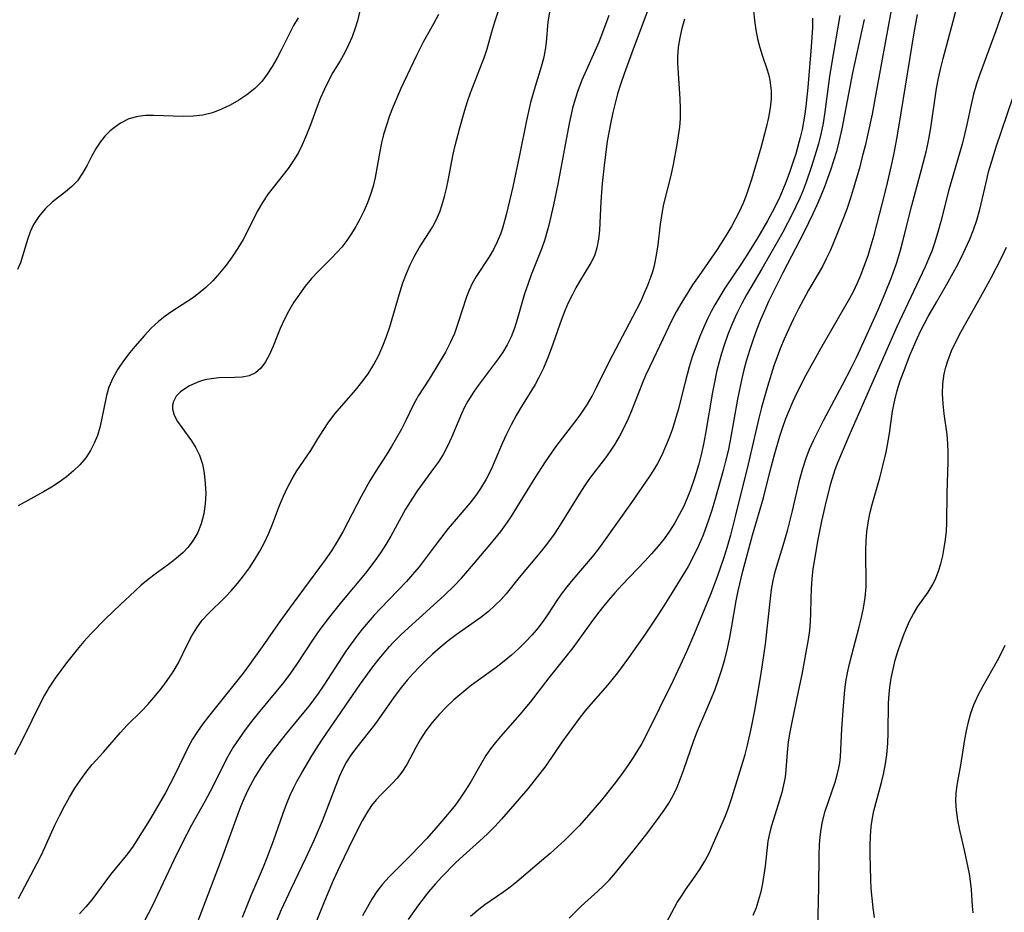
# Model space of a CAD drawing. Extents: x 1958392 to 1961694, y 3248523 to 3256708.
# Drawn here: x 1958477 to 1958646, y 3251804 to 3251957 of the extents above; entities that cross this region are included whole.
import ezdxf

# ---------------------------------------------------------------- set-up
doc = ezdxf.new("R2010")
doc.units = 0

msp = doc.modelspace()

# ---------------------------------------------------------------- linework, layer by layer
at = {"layer": 'Unknown_Line_Type', "color": 0}
for points in [[(1958587.89, 3251801.69, 2512), (1958590.21, 3251805.97, 2512), (1958590.91, 3251807.08, 2512), (1958591.65, 3251808.18, 2512), (1958593.3, 3251810.51, 2512), (1958594.15, 3251811.77, 2512), (1958594.94, 3251813.07, 2512), (1958595.72, 3251814.58, 2512), (1958596.43, 3251816.14, 2512), (1958598.49, 3251820.86, 2512), (1958599.06, 3251822.39, 2512), (1958599.58, 3251823.95, 2512), (1958601.47, 3251830.04, 2512), (1958601.87, 3251831.38, 2512), (1958602.28, 3251832.96, 2512), (1958602.91, 3251835.78, 2512), (1958603.48, 3251838.64, 2512), (1958604.06, 3251841.92, 2512), (1958604.61, 3251845.28, 2512), (1958605.34, 3251850.33, 2512), (1958606.19, 3251858.13, 2512), (1958606.41, 3251859.7, 2512), (1958606.68, 3251861.24, 2512), (1958607.02, 3251862.76, 2512), (1958607.45, 3251864.28, 2512), (1958608.4, 3251867.28, 2512), (1958609.17, 3251869.99, 2512), (1958609.96, 3251873.18, 2512), (1958611.26, 3251878.64, 2512), (1958611.75, 3251880.46, 2512), (1958612.32, 3251882.24, 2512), (1958612.92, 3251883.77, 2512), (1958613.59, 3251885.27, 2512), (1958614.42, 3251886.98, 2512), (1958615.3, 3251888.68, 2512), (1958618.59, 3251894.83, 2512), (1958620.14, 3251897.83, 2512), (1958620.96, 3251899.5, 2512), (1958622.53, 3251902.87, 2512), (1958624.68, 3251907.69, 2512), (1958625.9, 3251910.54, 2512), (1958626.97, 3251913.24, 2512), (1958627.88, 3251915.82, 2512), (1958628.52, 3251917.96, 2512), (1958628.94, 3251919.5, 2512), (1958630.47, 3251925.63, 2512), (1958632.14, 3251931.78, 2512), (1958632.96, 3251935.07, 2512), (1958633.36, 3251937.01, 2512), (1958633.71, 3251938.95, 2512), (1958634.72, 3251945.67, 2512), (1958635.06, 3251947.47, 2512), (1958635.44, 3251949.26, 2512), (1958635.83, 3251950.84, 2512), (1958637.55, 3251957.24, 2512), (1958639.65, 3251965.42, 2512)], [(1958536.29, 3251961.6, 2486), (1958535.31, 3251957.29, 2486), (1958534.95, 3251956.02, 2486), (1958534.43, 3251954.57, 2486), (1958533.81, 3251953.16, 2486), (1958533.11, 3251951.77, 2486), (1958532.35, 3251950.43, 2486), (1958531.13, 3251948.41, 2486), (1958530.37, 3251947.02, 2486), (1958529.66, 3251945.58, 2486), (1958529.01, 3251944.09, 2486), (1958528.4, 3251942.57, 2486), (1958527.26, 3251939.47, 2486), (1958526.58, 3251937.73, 2486), (1958525.84, 3251936.02, 2486), (1958525.2, 3251934.73, 2486), (1958524.49, 3251933.5, 2486), (1958523.44, 3251931.97, 2486), (1958520.03, 3251927.63, 2486), (1958519.01, 3251926.12, 2486), (1958518.14, 3251924.55, 2486), (1958516.54, 3251921.3, 2486), (1958515.7, 3251919.77, 2486), (1958514.79, 3251918.27, 2486), (1958513.81, 3251916.81, 2486), (1958512.77, 3251915.38, 2486), (1958511.66, 3251914.01, 2486), (1958510.49, 3251912.7, 2486), (1958509.28, 3251911.52, 2486), (1958508, 3251910.45, 2486), (1958507, 3251909.72, 2486), (1958503.5, 3251907.44, 2486), (1958502.31, 3251906.6, 2486), (1958501.17, 3251905.69, 2486), (1958499.95, 3251904.55, 2486), (1958498.8, 3251903.32, 2486), (1958497.1, 3251901.39, 2486), (1958496.29, 3251900.4, 2486), (1958495.19, 3251898.97, 2486), (1958494.2, 3251897.5, 2486), (1958493.34, 3251895.98, 2486), (1958492.67, 3251894.4, 2486), (1958492.27, 3251893, 2486), (1958491.43, 3251888.81, 2486), (1958491.11, 3251887.53, 2486), (1958490.69, 3251886.15, 2486), (1958490.17, 3251884.81, 2486), (1958489.52, 3251883.54, 2486), (1958488.69, 3251882.28, 2486), (1958487.71, 3251881.11, 2486), (1958486.61, 3251880.04, 2486), (1958485.41, 3251879.04, 2486), (1958484.13, 3251878.12, 2486), (1958482.81, 3251877.26, 2486), (1958481.47, 3251876.46, 2486), (1958477.11, 3251874.04, 2486)], [(1958627.2, 3251960.66, 2508), (1958625.98, 3251954.17, 2508), (1958624.31, 3251944.75, 2508), (1958623.63, 3251941.3, 2508), (1958622.91, 3251937.88, 2508), (1958622.44, 3251935.84, 2508), (1958621.96, 3251933.93, 2508), (1958621.46, 3251932.04, 2508), (1958620.41, 3251928.4, 2508), (1958619.87, 3251926.67, 2508), (1958619.29, 3251924.95, 2508), (1958618.76, 3251923.5, 2508), (1958617.62, 3251920.64, 2508), (1958616.43, 3251917.83, 2508), (1958615.79, 3251916.47, 2508), (1958615.11, 3251915.13, 2508), (1958612.76, 3251911.08, 2508), (1958611.03, 3251907.87, 2508), (1958610.16, 3251906.16, 2508), (1958609.33, 3251904.41, 2508), (1958608.54, 3251902.65, 2508), (1958607.92, 3251901.15, 2508), (1958606.8, 3251898.1, 2508), (1958605.67, 3251894.53, 2508), (1958604.67, 3251890.92, 2508), (1958604.22, 3251889.1, 2508), (1958602.37, 3251881.21, 2508), (1958600.21, 3251872.46, 2508), (1958599.33, 3251869.05, 2508), (1958598.76, 3251867.03, 2508), (1958598.2, 3251865.19, 2508), (1958597.07, 3251861.85, 2508), (1958595.93, 3251858.85, 2508), (1958593.16, 3251852.19, 2508), (1958591.78, 3251848.98, 2508), (1958590.32, 3251845.8, 2508), (1958589.48, 3251844.07, 2508), (1958584.79, 3251834.57, 2508), (1958584.11, 3251833.27, 2508), (1958583.41, 3251832.06, 2508), (1958582.66, 3251830.88, 2508), (1958581.73, 3251829.49, 2508), (1958580.76, 3251828.13, 2508), (1958579.6, 3251826.58, 2508), (1958577.19, 3251823.54, 2508), (1958574.66, 3251820.59, 2508), (1958573.36, 3251819.16, 2508), (1958572.15, 3251817.91, 2508), (1958570.92, 3251816.7, 2508), (1958569.66, 3251815.52, 2508), (1958568.38, 3251814.39, 2508), (1958566.14, 3251812.5, 2508), (1958562.69, 3251809.54, 2508), (1958561.51, 3251808.6, 2508), (1958560.45, 3251807.83, 2508), (1958557.19, 3251805.59, 2508), (1958556.14, 3251804.79, 2508), (1958554.74, 3251803.56, 2508)], [(1958477.16, 3251806.66, 2490), (1958480.37, 3251812.72, 2490), (1958481.14, 3251814.26, 2490), (1958483.42, 3251819.23, 2490), (1958484.21, 3251820.87, 2490), (1958485.05, 3251822.49, 2490), (1958485.92, 3251824.08, 2490), (1958486.85, 3251825.63, 2490), (1958487.83, 3251827.12, 2490), (1958488.89, 3251828.54, 2490), (1958489.82, 3251829.65, 2490), (1958491.74, 3251831.79, 2490), (1958494.66, 3251835.17, 2490), (1958495.8, 3251836.39, 2490), (1958498.25, 3251838.82, 2490), (1958499.34, 3251839.97, 2490), (1958500.39, 3251841.16, 2490), (1958501.56, 3251842.59, 2490), (1958502.66, 3251844.06, 2490), (1958503.68, 3251845.57, 2490), (1958504.59, 3251847.12, 2490), (1958506.16, 3251850.34, 2490), (1958506.92, 3251851.77, 2490), (1958507.75, 3251853.14, 2490), (1958508.7, 3251854.43, 2490), (1958509.63, 3251855.46, 2490), (1958512.66, 3251858.45, 2490), (1958513.66, 3251859.5, 2490), (1958514.75, 3251860.75, 2490), (1958515.8, 3251862.06, 2490), (1958516.79, 3251863.43, 2490), (1958517.73, 3251864.84, 2490), (1958518.6, 3251866.29, 2490), (1958519.39, 3251867.79, 2490), (1958520.1, 3251869.35, 2490), (1958520.74, 3251870.94, 2490), (1958521.97, 3251874.13, 2490), (1958522.61, 3251875.7, 2490), (1958523.32, 3251877.23, 2490), (1958524.1, 3251878.7, 2490), (1958524.94, 3251880.09, 2490), (1958527.33, 3251883.54, 2490), (1958528.52, 3251885.55, 2490), (1958529.42, 3251887, 2490), (1958530.43, 3251888.45, 2490), (1958531.53, 3251889.89, 2490), (1958532.65, 3251891.24, 2490), (1958534.97, 3251893.93, 2490), (1958536.1, 3251895.31, 2490), (1958537.16, 3251896.74, 2490), (1958538.15, 3251898.29, 2490), (1958539.01, 3251899.92, 2490), (1958539.71, 3251901.51, 2490), (1958540.33, 3251903.13, 2490), (1958540.87, 3251904.79, 2490), (1958542.63, 3251910.86, 2490), (1958543.12, 3251912.34, 2490), (1958543.73, 3251913.92, 2490), (1958544.4, 3251915.44, 2490), (1958545.14, 3251916.91, 2490), (1958545.94, 3251918.32, 2490), (1958548.23, 3251921.87, 2490), (1958548.86, 3251923.08, 2490), (1958549.44, 3251924.51, 2490), (1958549.87, 3251925.8, 2490), (1958550.26, 3251927.14, 2490), (1958550.61, 3251928.52, 2490), (1958550.91, 3251929.92, 2490), (1958551.74, 3251934.4, 2490), (1958552.08, 3251935.92, 2490), (1958552.89, 3251938.94, 2490), (1958553.77, 3251941.96, 2490), (1958554.23, 3251943.45, 2490), (1958554.73, 3251944.92, 2490), (1958557.11, 3251951.1, 2490), (1958557.56, 3251952.52, 2490), (1958558.39, 3251955.43, 2490), (1958558.92, 3251957.14, 2490), (1958559.49, 3251958.86, 2490)], [(1958568.29, 3251958.78, 2492), (1958568.01, 3251957.11, 2492), (1958567.73, 3251953.6, 2492), (1958567.56, 3251952.32, 2492), (1958567.26, 3251950.85, 2492), (1958566.86, 3251949.39, 2492), (1958565.81, 3251946.03, 2492), (1958565.05, 3251943.26, 2492), (1958564.36, 3251940.22, 2492), (1958563.16, 3251934.23, 2492), (1958561.98, 3251928.82, 2492), (1958560.84, 3251924.03, 2492), (1958560.22, 3251921.74, 2492), (1958559.88, 3251920.71, 2492), (1958559.32, 3251919.35, 2492), (1958558.65, 3251918.04, 2492), (1958557.91, 3251916.78, 2492), (1958555.69, 3251913.4, 2492), (1958555.03, 3251912.23, 2492), (1958554.51, 3251911.1, 2492), (1958554.06, 3251909.92, 2492), (1958552.56, 3251905.33, 2492), (1958551.96, 3251903.66, 2492), (1958551.26, 3251902.02, 2492), (1958550.43, 3251900.43, 2492), (1958547.62, 3251895.8, 2492), (1958545.82, 3251892.97, 2492), (1958545.3, 3251892.09, 2492), (1958544.81, 3251891.2, 2492), (1958543.62, 3251888.71, 2492), (1958542.86, 3251887.22, 2492), (1958542.04, 3251885.73, 2492), (1958541.16, 3251884.24, 2492), (1958540.24, 3251882.75, 2492), (1958538.38, 3251879.85, 2492), (1958537.47, 3251878.37, 2492), (1958535.98, 3251875.67, 2492), (1958533.7, 3251871.23, 2492), (1958532.8, 3251869.57, 2492), (1958531.86, 3251867.94, 2492), (1958530.86, 3251866.35, 2492), (1958529.78, 3251864.77, 2492), (1958524.28, 3251857.35, 2492), (1958522.13, 3251854.38, 2492), (1958518.98, 3251849.86, 2492), (1958516.81, 3251846.84, 2492), (1958515.69, 3251845.36, 2492), (1958509.79, 3251837.93, 2492), (1958508.82, 3251836.63, 2492), (1958507.9, 3251835.32, 2492), (1958507.04, 3251833.99, 2492), (1958506.26, 3251832.62, 2492), (1958504.01, 3251827.91, 2492), (1958503.2, 3251826.33, 2492), (1958502.36, 3251824.78, 2492), (1958499.63, 3251820.13, 2492), (1958497.71, 3251817.01, 2492), (1958496.7, 3251815.5, 2492), (1958495.63, 3251814.05, 2492), (1958492.97, 3251810.78, 2492), (1958489.72, 3251806.46, 2492), (1958488.69, 3251805.23, 2492), (1958487.61, 3251804.03, 2492)], [(1958585.06, 3251958.84, 2496), (1958582.4, 3251951.79, 2496), (1958581.09, 3251948.2, 2496), (1958580.46, 3251946.37, 2496), (1958579.98, 3251944.77, 2496), (1958579.54, 3251943.16, 2496), (1958579.15, 3251941.54, 2496), (1958578.8, 3251939.91, 2496), (1958578.2, 3251936.63, 2496), (1958577.64, 3251932.45, 2496), (1958577.31, 3251929.36, 2496), (1958577.19, 3251927.82, 2496), (1958577.09, 3251926.3, 2496), (1958576.85, 3251921.36, 2496), (1958576.69, 3251919.82, 2496), (1958576.42, 3251918.35, 2496), (1958575.98, 3251916.98, 2496), (1958575.39, 3251915.79, 2496), (1958573.43, 3251912.56, 2496), (1958572.82, 3251911.47, 2496), (1958572.15, 3251910.21, 2496), (1958571.51, 3251908.9, 2496), (1958570.93, 3251907.55, 2496), (1958570.36, 3251906.05, 2496), (1958568.57, 3251901, 2496), (1958567.94, 3251899.32, 2496), (1958567.25, 3251897.68, 2496), (1958566.47, 3251896.08, 2496), (1958565.82, 3251894.91, 2496), (1958563.47, 3251891.1, 2496), (1958562.57, 3251889.55, 2496), (1958561.7, 3251887.98, 2496), (1958560.9, 3251886.38, 2496), (1958560.22, 3251884.86, 2496), (1958558.93, 3251881.8, 2496), (1958558.25, 3251880.3, 2496), (1958557.4, 3251878.64, 2496), (1958556.45, 3251877.04, 2496), (1958555.74, 3251876.01, 2496), (1958554.59, 3251874.52, 2496), (1958550.92, 3251870.17, 2496), (1958549.02, 3251867.73, 2496), (1958545.89, 3251863.59, 2496), (1958544.8, 3251862.26, 2496), (1958543.73, 3251861.07, 2496), (1958539.26, 3251856.46, 2496), (1958538.19, 3251855.29, 2496), (1958537.14, 3251854.09, 2496), (1958536.12, 3251852.87, 2496), (1958535.14, 3251851.61, 2496), (1958534.23, 3251850.37, 2496), (1958533.35, 3251849.11, 2496), (1958529.55, 3251843.27, 2496), (1958528.56, 3251841.83, 2496), (1958526.96, 3251839.67, 2496), (1958526.12, 3251838.62, 2496), (1958522.91, 3251834.77, 2496), (1958520.84, 3251832.15, 2496), (1958519.76, 3251830.67, 2496), (1958518.74, 3251829.17, 2496), (1958517.79, 3251827.62, 2496), (1958517.36, 3251826.85, 2496), (1958516.6, 3251825.39, 2496), (1958515.9, 3251823.9, 2496), (1958515.24, 3251822.39, 2496), (1958514.66, 3251820.88, 2496), (1958511.95, 3251813.32, 2496), (1958507.38, 3251801.31, 2496)], [(1958603.31, 3251959.1, 2500), (1958603.44, 3251957.33, 2500), (1958603.67, 3251955.76, 2500), (1958603.99, 3251954.21, 2500), (1958604.4, 3251952.7, 2500), (1958604.86, 3251951.23, 2500), (1958605.66, 3251948.91, 2500), (1958605.98, 3251947.74, 2500), (1958606.18, 3251946.64, 2500), (1958606.3, 3251945.28, 2500), (1958606.3, 3251943.9, 2500), (1958606.15, 3251942.37, 2500), (1958605.87, 3251940.68, 2500), (1958605.48, 3251938.97, 2500), (1958604.54, 3251935.53, 2500), (1958602.94, 3251930.05, 2500), (1958602.52, 3251928.69, 2500), (1958602.05, 3251927.35, 2500), (1958601.5, 3251925.98, 2500), (1958600.89, 3251924.63, 2500), (1958600.22, 3251923.3, 2500), (1958599.5, 3251921.99, 2500), (1958598.72, 3251920.66, 2500), (1958597.06, 3251918.06, 2500), (1958593.95, 3251913.58, 2500), (1958592.85, 3251911.97, 2500), (1958592, 3251910.66, 2500), (1958591, 3251909.01, 2500), (1958590.05, 3251907.34, 2500), (1958589.24, 3251905.8, 2500), (1958587.71, 3251902.69, 2500), (1958585.48, 3251898, 2500), (1958584.75, 3251896.41, 2500), (1958584.12, 3251894.9, 2500), (1958582.34, 3251890.35, 2500), (1958581.71, 3251888.87, 2500), (1958581.04, 3251887.42, 2500), (1958580.31, 3251886, 2500), (1958579.51, 3251884.63, 2500), (1958578.72, 3251883.45, 2500), (1958577.88, 3251882.3, 2500), (1958575.34, 3251878.97, 2500), (1958574.54, 3251877.85, 2500), (1958573.65, 3251876.52, 2500), (1958570.11, 3251870.79, 2500), (1958569.06, 3251869.21, 2500), (1958567.95, 3251867.67, 2500), (1958566.93, 3251866.36, 2500), (1958563.07, 3251861.75, 2500), (1958560.82, 3251858.96, 2500), (1958559.99, 3251858.01, 2500), (1958558.93, 3251856.93, 2500), (1958557.8, 3251855.92, 2500), (1958556.48, 3251854.89, 2500), (1958552.28, 3251851.93, 2500), (1958550.9, 3251850.88, 2500), (1958549.54, 3251849.77, 2500), (1958548.22, 3251848.61, 2500), (1958547.08, 3251847.54, 2500), (1958545.97, 3251846.44, 2500), (1958544.9, 3251845.3, 2500), (1958543.87, 3251844.14, 2500), (1958542.65, 3251842.64, 2500), (1958541.49, 3251841.11, 2500), (1958538.41, 3251836.73, 2500), (1958537.4, 3251835.36, 2500), (1958534.98, 3251832.35, 2500), (1958534.19, 3251831.25, 2500), (1958533.46, 3251830.1, 2500), (1958532.81, 3251828.9, 2500), (1958532.19, 3251827.54, 2500), (1958529.27, 3251819.93, 2500), (1958528.61, 3251818.31, 2500), (1958527.92, 3251816.71, 2500), (1958526.44, 3251813.54, 2500), (1958523.88, 3251808.28, 2500), (1958522.24, 3251804.74, 2500), (1958521.48, 3251802.95, 2500)], [(1958646.24, 3251959.46, 2514), (1958644.89, 3251955.57, 2514), (1958642.06, 3251948, 2514), (1958641.55, 3251946.49, 2514), (1958641.05, 3251944.73, 2514), (1958640.63, 3251942.96, 2514), (1958639.93, 3251939.53, 2514), (1958639.53, 3251937.77, 2514), (1958639.1, 3251936.14, 2514), (1958636.83, 3251928.27, 2514), (1958635.46, 3251922.87, 2514), (1958634.95, 3251921, 2514), (1958634.37, 3251919.15, 2514), (1958633.87, 3251917.78, 2514), (1958633.32, 3251916.43, 2514), (1958632.73, 3251915.09, 2514), (1958629.76, 3251908.81, 2514), (1958627.88, 3251904.76, 2514), (1958619.83, 3251886.44, 2514), (1958617.72, 3251881.44, 2514), (1958617.26, 3251880.21, 2514), (1958616.52, 3251877.84, 2514), (1958615.75, 3251874.92, 2514), (1958614.97, 3251871.45, 2514), (1958614.28, 3251867.97, 2514), (1958613.68, 3251864.51, 2514), (1958613.49, 3251863.22, 2514), (1958613.3, 3251861.52, 2514), (1958613.17, 3251859.82, 2514), (1958613.11, 3251858.13, 2514), (1958613.08, 3251855.5, 2514), (1958613.02, 3251854.19, 2514), (1958612.88, 3251852.65, 2514), (1958612.66, 3251851.11, 2514), (1958612.4, 3251849.57, 2514), (1958611.56, 3251845.1, 2514), (1958610.98, 3251842.17, 2514), (1958609.86, 3251836.95, 2514), (1958609.53, 3251835.23, 2514), (1958609.26, 3251833.53, 2514), (1958609.06, 3251831.73, 2514), (1958608.83, 3251828.74, 2514), (1958608.7, 3251827.52, 2514), (1958608.47, 3251826.19, 2514), (1958608.14, 3251824.86, 2514), (1958607.49, 3251822.63, 2514), (1958606.37, 3251819.15, 2514), (1958606.03, 3251817.83, 2514), (1958605.77, 3251816.48, 2514), (1958605.27, 3251812.21, 2514), (1958605.07, 3251810.71, 2514), (1958604.83, 3251809.22, 2514), (1958604.54, 3251807.81, 2514), (1958604.18, 3251806.42, 2514), (1958603.73, 3251805.06, 2514), (1958603.18, 3251803.76, 2514)], [(1958549.26, 3251958.4, 2488), (1958548.39, 3251956.8, 2488), (1958546.68, 3251953.75, 2488), (1958545.47, 3251951.36, 2488), (1958542.77, 3251945.68, 2488), (1958541.47, 3251942.62, 2488), (1958540.85, 3251941.02, 2488), (1958540.3, 3251939.4, 2488), (1958539.81, 3251937.77, 2488), (1958539.45, 3251936.34, 2488), (1958539.15, 3251934.9, 2488), (1958538.36, 3251930.43, 2488), (1958538.03, 3251928.95, 2488), (1958537.59, 3251927.49, 2488), (1958537.05, 3251926.06, 2488), (1958536.43, 3251924.65, 2488), (1958535.75, 3251923.28, 2488), (1958535.06, 3251922.01, 2488), (1958534.32, 3251920.78, 2488), (1958533.52, 3251919.6, 2488), (1958532.65, 3251918.47, 2488), (1958531.81, 3251917.53, 2488), (1958530.93, 3251916.62, 2488), (1958528.57, 3251914.3, 2488), (1958527.44, 3251913.06, 2488), (1958526.37, 3251911.76, 2488), (1958525.37, 3251910.4, 2488), (1958524.42, 3251908.99, 2488), (1958523.56, 3251907.55, 2488), (1958522.78, 3251906.07, 2488), (1958522.08, 3251904.51, 2488), (1958520.84, 3251901.45, 2488), (1958520.22, 3251900.03, 2488), (1958519.54, 3251898.75, 2488), (1958518.76, 3251897.66, 2488), (1958517.83, 3251896.86, 2488), (1958516.77, 3251896.39, 2488), (1958515.57, 3251896.16, 2488), (1958514.27, 3251896.06, 2488), (1958511.55, 3251896, 2488), (1958510.2, 3251895.88, 2488), (1958509.11, 3251895.67, 2488), (1958508.23, 3251895.39, 2488), (1958507.4, 3251895.05, 2488), (1958506.52, 3251894.63, 2488), (1958505.7, 3251894.16, 2488), (1958504.97, 3251893.62, 2488), (1958504.24, 3251892.86, 2488), (1958503.76, 3251891.99, 2488), (1958503.6, 3251891.32, 2488), (1958503.61, 3251890.63, 2488), (1958503.9, 3251889.61, 2488), (1958504.46, 3251888.56, 2488), (1958505.18, 3251887.49, 2488), (1958506.82, 3251885.24, 2488), (1958507.6, 3251884.03, 2488), (1958508.24, 3251882.74, 2488), (1958508.72, 3251881.23, 2488), (1958509.03, 3251879.64, 2488), (1958509.22, 3251877.92, 2488), (1958509.29, 3251876.17, 2488), (1958509.22, 3251874.42, 2488), (1958508.98, 3251872.69, 2488), (1958508.52, 3251870.99, 2488), (1958507.85, 3251869.36, 2488), (1958506.96, 3251867.86, 2488), (1958506.23, 3251866.92, 2488), (1958505.41, 3251866.04, 2488), (1958504.3, 3251865.06, 2488), (1958503.11, 3251864.15, 2488), (1958500.63, 3251862.36, 2488), (1958499.4, 3251861.42, 2488), (1958498.23, 3251860.45, 2488), (1958497.1, 3251859.42, 2488), (1958494.69, 3251857.14, 2488), (1958492.11, 3251854.65, 2488), (1958489.59, 3251852.09, 2488), (1958488.37, 3251850.78, 2488), (1958487.2, 3251849.42, 2488), (1958485.41, 3251847.14, 2488), (1958483.47, 3251844.47, 2488), (1958482.45, 3251842.93, 2488), (1958481.63, 3251841.55, 2488), (1958480.87, 3251840.13, 2488), (1958477.99, 3251834.28, 2488), (1958476.45, 3251831.35, 2488)], [(1958525.15, 3251957.8, 2484), (1958524.38, 3251956.48, 2484), (1958522.25, 3251952.29, 2484), (1958521.48, 3251950.85, 2484), (1958520.69, 3251949.45, 2484), (1958519.84, 3251948.12, 2484), (1958518.9, 3251946.9, 2484), (1958517.69, 3251945.69, 2484), (1958516.35, 3251944.61, 2484), (1958514.96, 3251943.68, 2484), (1958513.5, 3251942.84, 2484), (1958511.99, 3251942.11, 2484), (1958510.43, 3251941.53, 2484), (1958508.82, 3251941.13, 2484), (1958507.13, 3251940.92, 2484), (1958505.42, 3251940.87, 2484), (1958500.33, 3251941.06, 2484), (1958498.96, 3251941.05, 2484), (1958497.64, 3251940.9, 2484), (1958496.11, 3251940.46, 2484), (1958494.68, 3251939.76, 2484), (1958493.38, 3251938.84, 2484), (1958492.86, 3251938.38, 2484), (1958491.99, 3251937.48, 2484), (1958491.2, 3251936.49, 2484), (1958490.49, 3251935.45, 2484), (1958489.69, 3251934.01, 2484), (1958488.95, 3251932.55, 2484), (1958488.17, 3251931.14, 2484), (1958487.27, 3251929.86, 2484), (1958486.3, 3251928.87, 2484), (1958485.22, 3251927.97, 2484), (1958482.95, 3251926.17, 2484), (1958481.74, 3251925.02, 2484), (1958480.65, 3251923.74, 2484), (1958479.75, 3251922.34, 2484), (1958479.17, 3251921.07, 2484), (1958478.7, 3251919.75, 2484), (1958477.92, 3251917.09, 2484), (1958477.49, 3251915.79, 2484), (1958477.01, 3251914.61, 2484)], [(1958578.46, 3251958.23, 2494), (1958577.92, 3251956.68, 2494), (1958576.73, 3251953.61, 2494), (1958576.09, 3251952.1, 2494), (1958573.86, 3251947.12, 2494), (1958573.2, 3251945.43, 2494), (1958572.69, 3251943.88, 2494), (1958572.24, 3251942.31, 2494), (1958571.65, 3251939.68, 2494), (1958569.72, 3251929.25, 2494), (1958568.99, 3251925.7, 2494), (1958568.18, 3251922.22, 2494), (1958567.48, 3251919.77, 2494), (1958566.96, 3251918.27, 2494), (1958565.15, 3251913.69, 2494), (1958564.54, 3251912.07, 2494), (1958563.99, 3251910.45, 2494), (1958562.74, 3251906.02, 2494), (1958562.28, 3251904.58, 2494), (1958561.7, 3251903.09, 2494), (1958561.01, 3251901.67, 2494), (1958560.28, 3251900.45, 2494), (1958559.47, 3251899.27, 2494), (1958556.02, 3251894.72, 2494), (1958555.22, 3251893.56, 2494), (1958554.26, 3251892.03, 2494), (1958553.69, 3251890.99, 2494), (1958553.17, 3251889.87, 2494), (1958551.46, 3251885.76, 2494), (1958550.79, 3251884.3, 2494), (1958550.03, 3251882.88, 2494), (1958549.25, 3251881.64, 2494), (1958548.4, 3251880.44, 2494), (1958545.64, 3251876.7, 2494), (1958544.75, 3251875.37, 2494), (1958543.6, 3251873.47, 2494), (1958541.03, 3251868.87, 2494), (1958540.17, 3251867.42, 2494), (1958539.27, 3251866, 2494), (1958538.31, 3251864.62, 2494), (1958536.69, 3251862.53, 2494), (1958532.59, 3251857.61, 2494), (1958530.51, 3251855.03, 2494), (1958528.9, 3251852.85, 2494), (1958527.87, 3251851.35, 2494), (1958524.87, 3251846.8, 2494), (1958523.83, 3251845.32, 2494), (1958522.69, 3251843.81, 2494), (1958521.63, 3251842.49, 2494), (1958518.28, 3251838.49, 2494), (1958517.15, 3251837.06, 2494), (1958516.06, 3251835.61, 2494), (1958515.01, 3251834.14, 2494), (1958514.02, 3251832.63, 2494), (1958513.08, 3251831.03, 2494), (1958510.03, 3251825.02, 2494), (1958509.11, 3251823.3, 2494), (1958506.86, 3251819.26, 2494), (1958505.29, 3251816.29, 2494), (1958503.8, 3251813.27, 2494), (1958500.13, 3251805.47, 2494), (1958498.66, 3251802.6, 2494)], [(1958515.59, 3251803.49, 2498), (1958517.09, 3251807.16, 2498), (1958519.22, 3251812.12, 2498), (1958519.86, 3251813.7, 2498), (1958520.94, 3251816.58, 2498), (1958522.57, 3251821.32, 2498), (1958523.15, 3251822.87, 2498), (1958523.78, 3251824.4, 2498), (1958524.34, 3251825.59, 2498), (1958524.93, 3251826.76, 2498), (1958525.76, 3251828.25, 2498), (1958527.52, 3251831.18, 2498), (1958529.08, 3251833.68, 2498), (1958529.93, 3251834.95, 2498), (1958535.84, 3251843.53, 2498), (1958537.94, 3251846.41, 2498), (1958539.04, 3251847.81, 2498), (1958540.18, 3251849.17, 2498), (1958540.84, 3251849.92, 2498), (1958541.52, 3251850.64, 2498), (1958542.77, 3251851.9, 2498), (1958544.07, 3251853.12, 2498), (1958550.21, 3251858.69, 2498), (1958551.93, 3251860.33, 2498), (1958553.16, 3251861.65, 2498), (1958554.27, 3251862.93, 2498), (1958558.1, 3251867.44, 2498), (1958559.93, 3251869.68, 2498), (1958560.79, 3251870.84, 2498), (1958561.59, 3251872.01, 2498), (1958562.36, 3251873.2, 2498), (1958565.81, 3251878.86, 2498), (1958567.6, 3251881.63, 2498), (1958569.4, 3251884.18, 2498), (1958573.2, 3251889.15, 2498), (1958574.02, 3251890.31, 2498), (1958574.8, 3251891.5, 2498), (1958575.61, 3251892.91, 2498), (1958576.36, 3251894.36, 2498), (1958578.61, 3251898.9, 2498), (1958582.61, 3251906.48, 2498), (1958583.99, 3251909.26, 2498), (1958584.6, 3251910.59, 2498), (1958585.17, 3251911.93, 2498), (1958585.68, 3251913.28, 2498), (1958586.01, 3251914.29, 2498), (1958586.29, 3251915.31, 2498), (1958586.66, 3251917.06, 2498), (1958586.91, 3251918.84, 2498), (1958587.33, 3251922.42, 2498), (1958587.6, 3251924.21, 2498), (1958587.93, 3251925.86, 2498), (1958589.14, 3251930.78, 2498), (1958589.55, 3251932.67, 2498), (1958590.2, 3251936.06, 2498), (1958590.44, 3251937.55, 2498), (1958590.63, 3251939.05, 2498), (1958590.75, 3251940.54, 2498), (1958590.78, 3251942.23, 2498), (1958590.73, 3251943.92, 2498), (1958590.31, 3251950.01, 2498), (1958590.3, 3251951.13, 2498), (1958590.42, 3251952.76, 2498), (1958590.7, 3251954.4, 2498), (1958591.08, 3251956.05, 2498), (1958591.53, 3251957.62, 2498)], [(1958613.4, 3251957.77, 2502), (1958613.4, 3251956.13, 2502), (1958613.33, 3251954.48, 2502), (1958613.21, 3251952.83, 2502), (1958612.62, 3251945.87, 2502), (1958612.29, 3251942.57, 2502), (1958612.07, 3251940.94, 2502), (1958611.66, 3251938.66, 2502), (1958611.32, 3251937.25, 2502), (1958610.54, 3251934.5, 2502), (1958609.99, 3251932.79, 2502), (1958609.4, 3251931.09, 2502), (1958608.77, 3251929.41, 2502), (1958607.67, 3251926.83, 2502), (1958606.49, 3251924.45, 2502), (1958605.7, 3251922.99, 2502), (1958604.03, 3251920.11, 2502), (1958602.27, 3251917.28, 2502), (1958601.23, 3251915.66, 2502), (1958598.4, 3251911.42, 2502), (1958597.49, 3251909.99, 2502), (1958596.64, 3251908.53, 2502), (1958596.03, 3251907.4, 2502), (1958595.45, 3251906.25, 2502), (1958594.71, 3251904.63, 2502), (1958594.02, 3251902.98, 2502), (1958593.38, 3251901.32, 2502), (1958592.79, 3251899.63, 2502), (1958592.26, 3251897.93, 2502), (1958591.54, 3251895.27, 2502), (1958590.34, 3251890.51, 2502), (1958589.86, 3251888.82, 2502), (1958589.37, 3251887.26, 2502), (1958588.82, 3251885.73, 2502), (1958588.22, 3251884.23, 2502), (1958587.55, 3251882.77, 2502), (1958586.81, 3251881.35, 2502), (1958586.11, 3251880.19, 2502), (1958585.37, 3251879.06, 2502), (1958582.38, 3251874.64, 2502), (1958577.57, 3251867.89, 2502), (1958576.67, 3251866.68, 2502), (1958575.58, 3251865.33, 2502), (1958572.28, 3251861.44, 2502), (1958571.25, 3251860.18, 2502), (1958570.29, 3251858.9, 2502), (1958569.54, 3251857.8, 2502), (1958568.08, 3251855.55, 2502), (1958567.33, 3251854.44, 2502), (1958566.36, 3251853.15, 2502), (1958565.3, 3251851.9, 2502), (1958564.19, 3251850.7, 2502), (1958563.01, 3251849.55, 2502), (1958561.79, 3251848.44, 2502), (1958560.51, 3251847.38, 2502), (1958559.13, 3251846.34, 2502), (1958556.1, 3251844.15, 2502), (1958554.6, 3251843.03, 2502), (1958553.22, 3251841.92, 2502), (1958551.89, 3251840.77, 2502), (1958550.61, 3251839.57, 2502), (1958549.33, 3251838.24, 2502), (1958548.13, 3251836.86, 2502), (1958547.05, 3251835.43, 2502), (1958546.14, 3251834.03, 2502), (1958545.34, 3251832.6, 2502), (1958543.81, 3251829.68, 2502), (1958542.96, 3251828.34, 2502), (1958542.15, 3251827.33, 2502), (1958541.26, 3251826.38, 2502), (1958539.39, 3251824.53, 2502), (1958538.54, 3251823.62, 2502), (1958537.75, 3251822.64, 2502), (1958536.91, 3251821.36, 2502), (1958536.15, 3251819.98, 2502), (1958534.56, 3251816.83, 2502), (1958532.3, 3251812.2, 2502), (1958531.17, 3251809.77, 2502), (1958529.65, 3251806.23, 2502), (1958528.24, 3251802.64, 2502)], [(1958618.11, 3251958.19, 2504), (1958616.66, 3251949.88, 2504), (1958616.34, 3251947.72, 2504), (1958615.54, 3251941.67, 2504), (1958615.23, 3251939.76, 2504), (1958614.85, 3251937.87, 2504), (1958614.43, 3251936.17, 2504), (1958614.07, 3251934.87, 2504), (1958613.27, 3251932.28, 2504), (1958612.33, 3251929.59, 2504), (1958611.81, 3251928.26, 2504), (1958611.22, 3251926.87, 2504), (1958609.93, 3251924.12, 2504), (1958608.31, 3251921.02, 2504), (1958607.35, 3251919.3, 2504), (1958604.71, 3251914.71, 2504), (1958602.1, 3251910.26, 2504), (1958601.29, 3251908.79, 2504), (1958600.43, 3251907.05, 2504), (1958599.63, 3251905.28, 2504), (1958598.91, 3251903.47, 2504), (1958598.25, 3251901.64, 2504), (1958597.79, 3251900.22, 2504), (1958597.38, 3251898.78, 2504), (1958596.96, 3251897.05, 2504), (1958596.59, 3251895.3, 2504), (1958596.27, 3251893.55, 2504), (1958595.08, 3251886.48, 2504), (1958594.72, 3251884.65, 2504), (1958594.33, 3251882.84, 2504), (1958593.87, 3251881.05, 2504), (1958593.25, 3251878.99, 2504), (1958592.49, 3251876.81, 2504), (1958591.91, 3251875.35, 2504), (1958591.26, 3251873.91, 2504), (1958590.56, 3251872.5, 2504), (1958589.8, 3251871.13, 2504), (1958588.9, 3251869.69, 2504), (1958587.95, 3251868.38, 2504), (1958586.93, 3251867.12, 2504), (1958585.8, 3251865.82, 2504), (1958584.62, 3251864.54, 2504), (1958580.78, 3251860.53, 2504), (1958579.49, 3251859.13, 2504), (1958578.4, 3251857.88, 2504), (1958577.36, 3251856.61, 2504), (1958576.35, 3251855.31, 2504), (1958575.38, 3251853.99, 2504), (1958573.79, 3251851.73, 2504), (1958572.27, 3251849.69, 2504), (1958568.19, 3251844.54, 2504), (1958564.96, 3251840.39, 2504), (1958563.18, 3251838.23, 2504), (1958559.87, 3251834.5, 2504), (1958558.99, 3251833.43, 2504), (1958558.15, 3251832.33, 2504), (1958557.36, 3251831.19, 2504), (1958556.49, 3251829.75, 2504), (1958554.82, 3251826.8, 2504), (1958553.97, 3251825.42, 2504), (1958553.08, 3251824.08, 2504), (1958552.14, 3251822.76, 2504), (1958551.14, 3251821.47, 2504), (1958549.15, 3251819.12, 2504), (1958547.21, 3251816.95, 2504), (1958544.52, 3251814.14, 2504), (1958540.76, 3251810.38, 2504), (1958539.64, 3251809.12, 2504), (1958538.68, 3251807.85, 2504), (1958537.79, 3251806.53, 2504), (1958536.98, 3251805.15, 2504), (1958536.22, 3251803.71, 2504)], [(1958622.27, 3251957.55, 2506), (1958620.31, 3251948.36, 2506), (1958618.46, 3251938.76, 2506), (1958617.95, 3251936.51, 2506), (1958617.52, 3251934.88, 2506), (1958617.05, 3251933.26, 2506), (1958616.53, 3251931.66, 2506), (1958615.5, 3251928.8, 2506), (1958614.86, 3251927.24, 2506), (1958614.19, 3251925.69, 2506), (1958613.48, 3251924.16, 2506), (1958612, 3251921.11, 2506), (1958608.33, 3251914.04, 2506), (1958605.87, 3251909.11, 2506), (1958605.17, 3251907.55, 2506), (1958604.5, 3251905.98, 2506), (1958603.88, 3251904.39, 2506), (1958603.22, 3251902.58, 2506), (1958602.61, 3251900.74, 2506), (1958602.05, 3251898.89, 2506), (1958601.65, 3251897.4, 2506), (1958601.28, 3251895.89, 2506), (1958600.57, 3251892.36, 2506), (1958599.29, 3251885.27, 2506), (1958598.92, 3251883.51, 2506), (1958598.5, 3251881.74, 2506), (1958598.08, 3251880.13, 2506), (1958596.66, 3251875.04, 2506), (1958596.14, 3251873.32, 2506), (1958595.58, 3251871.61, 2506), (1958594.63, 3251869.05, 2506), (1958593.86, 3251867.21, 2506), (1958592.72, 3251864.83, 2506), (1958592.09, 3251863.67, 2506), (1958591.19, 3251862.16, 2506), (1958589.32, 3251859.2, 2506), (1958587.62, 3251856.42, 2506), (1958586.67, 3251854.94, 2506), (1958584.69, 3251852.03, 2506), (1958581.84, 3251847.98, 2506), (1958579.96, 3251845.42, 2506), (1958578.22, 3251843.29, 2506), (1958575.36, 3251840.02, 2506), (1958574.33, 3251838.8, 2506), (1958573.35, 3251837.56, 2506), (1958571.47, 3251835.01, 2506), (1958570.4, 3251833.51, 2506), (1958567.63, 3251829.44, 2506), (1958566.64, 3251828.1, 2506), (1958564.54, 3251825.48, 2506), (1958562.36, 3251822.92, 2506), (1958560.07, 3251820.29, 2506), (1958558.89, 3251819.02, 2506), (1958557.67, 3251817.79, 2506), (1958556.28, 3251816.51, 2506), (1958553.46, 3251813.99, 2506), (1958552.18, 3251812.79, 2506), (1958549.79, 3251810.36, 2506), (1958548.64, 3251809.1, 2506), (1958547.53, 3251807.8, 2506), (1958545.81, 3251805.6, 2506), (1958544.01, 3251803.09, 2506)], [(1958571.65, 3251803.28, 2510), (1958572.78, 3251804.45, 2510), (1958573.72, 3251805.35, 2510), (1958576.58, 3251807.93, 2510), (1958577.49, 3251808.78, 2510), (1958578.56, 3251809.9, 2510), (1958579.59, 3251811.08, 2510), (1958582.8, 3251815.02, 2510), (1958584.98, 3251817.79, 2510), (1958587.1, 3251820.6, 2510), (1958587.96, 3251821.82, 2510), (1958588.76, 3251823.05, 2510), (1958589.49, 3251824.33, 2510), (1958590.18, 3251825.78, 2510), (1958590.79, 3251827.28, 2510), (1958591.34, 3251828.82, 2510), (1958593.05, 3251833.77, 2510), (1958593.7, 3251835.45, 2510), (1958595.29, 3251839.14, 2510), (1958596.63, 3251842.43, 2510), (1958597.25, 3251844.1, 2510), (1958597.81, 3251845.79, 2510), (1958598.35, 3251847.66, 2510), (1958598.82, 3251849.56, 2510), (1958599.22, 3251851.48, 2510), (1958599.58, 3251853.4, 2510), (1958600.34, 3251857.78, 2510), (1958600.68, 3251859.47, 2510), (1958601.47, 3251862.84, 2510), (1958603.14, 3251869.01, 2510), (1958604.99, 3251875.45, 2510), (1958606.15, 3251880.07, 2510), (1958606.94, 3251883.02, 2510), (1958607.83, 3251886.02, 2510), (1958608.33, 3251887.54, 2510), (1958608.86, 3251889.04, 2510), (1958609.45, 3251890.52, 2510), (1958610.1, 3251892.03, 2510), (1958610.8, 3251893.51, 2510), (1958612.35, 3251896.52, 2510), (1958614.87, 3251901.09, 2510), (1958619.81, 3251909.68, 2510), (1958620.49, 3251910.98, 2510), (1958621.13, 3251912.31, 2510), (1958621.72, 3251913.67, 2510), (1958622.36, 3251915.34, 2510), (1958622.95, 3251917.04, 2510), (1958623.48, 3251918.77, 2510), (1958623.99, 3251920.51, 2510), (1958625.4, 3251925.85, 2510), (1958626.14, 3251928.77, 2510), (1958626.99, 3251932.45, 2510), (1958627.39, 3251934.31, 2510), (1958627.96, 3251937.35, 2510), (1958628.66, 3251941.52, 2510), (1958630.85, 3251955.23, 2510), (1958631.45, 3251958.39, 2510)], [(1958614.33, 3251801.4, 2516), (1958614.52, 3251808.53, 2516), (1958614.55, 3251814.11, 2516), (1958614.61, 3251815.92, 2516), (1958614.72, 3251817.26, 2516), (1958614.89, 3251818.59, 2516), (1958615.14, 3251819.89, 2516), (1958615.6, 3251821.63, 2516), (1958617.3, 3251826.66, 2516), (1958617.67, 3251827.89, 2516), (1958617.96, 3251829.12, 2516), (1958618.12, 3251829.98, 2516), (1958618.22, 3251830.99, 2516), (1958618.47, 3251835.78, 2516), (1958618.73, 3251839.75, 2516), (1958618.96, 3251842.42, 2516), (1958619.15, 3251843.84, 2516), (1958619.42, 3251845.4, 2516), (1958619.76, 3251846.95, 2516), (1958620.15, 3251848.49, 2516), (1958621.45, 3251853.3, 2516), (1958621.84, 3251854.9, 2516), (1958622.18, 3251856.51, 2516), (1958622.46, 3251858.34, 2516), (1958622.61, 3251860.18, 2516), (1958622.63, 3251861.82, 2516), (1958622.57, 3251864.98, 2516), (1958622.57, 3251866.49, 2516), (1958622.63, 3251868, 2516), (1958622.77, 3251869.59, 2516), (1958622.98, 3251871.17, 2516), (1958623.27, 3251872.73, 2516), (1958623.63, 3251874.28, 2516), (1958624.97, 3251878.88, 2516), (1958625.46, 3251880.7, 2516), (1958626.06, 3251883.25, 2516), (1958626.3, 3251884.54, 2516), (1958626.61, 3251886.46, 2516), (1958627.17, 3251890.3, 2516), (1958627.54, 3251892.2, 2516), (1958627.97, 3251893.86, 2516), (1958628.48, 3251895.5, 2516), (1958629.01, 3251897.02, 2516), (1958630.18, 3251900.02, 2516), (1958631.39, 3251902.78, 2516), (1958632.03, 3251904.14, 2516), (1958633.25, 3251906.53, 2516), (1958634.68, 3251909.03, 2516), (1958636.43, 3251911.97, 2516), (1958638.14, 3251915.06, 2516), (1958638.94, 3251916.63, 2516), (1958639.7, 3251918.22, 2516), (1958640.41, 3251919.82, 2516), (1958641.06, 3251921.45, 2516), (1958641.63, 3251923.09, 2516), (1958642.15, 3251924.93, 2516), (1958643.37, 3251930.32, 2516), (1958643.64, 3251931.39, 2516), (1958644.4, 3251933.98, 2516), (1958644.88, 3251935.49, 2516), (1958648.8, 3251947.09, 2516)], [(1958624.03, 3251803.38, 2518), (1958623.81, 3251805.05, 2518), (1958623.63, 3251806.73, 2518), (1958623.51, 3251808.4, 2518), (1958623.44, 3251809.85, 2518), (1958623.31, 3251814.26, 2518), (1958623.29, 3251815.78, 2518), (1958623.35, 3251817.37, 2518), (1958623.49, 3251818.95, 2518), (1958623.73, 3251820.53, 2518), (1958623.97, 3251821.69, 2518), (1958625.25, 3251826.57, 2518), (1958625.6, 3251828.01, 2518), (1958625.89, 3251829.46, 2518), (1958626.15, 3251831.35, 2518), (1958626.32, 3251833.25, 2518), (1958626.4, 3251835.16, 2518), (1958626.45, 3251840.2, 2518), (1958626.55, 3251841.76, 2518), (1958626.69, 3251842.96, 2518), (1958626.94, 3251844.5, 2518), (1958627.26, 3251846.04, 2518), (1958627.63, 3251847.57, 2518), (1958628.06, 3251849.08, 2518), (1958628.55, 3251850.57, 2518), (1958629.02, 3251851.83, 2518), (1958629.54, 3251853.05, 2518), (1958630.09, 3251854.25, 2518), (1958630.76, 3251855.54, 2518), (1958631.49, 3251856.77, 2518), (1958633.26, 3251859.26, 2518), (1958634.06, 3251860.54, 2518), (1958634.61, 3251861.67, 2518), (1958635.06, 3251862.87, 2518), (1958635.43, 3251864.13, 2518), (1958635.76, 3251865.47, 2518), (1958636.03, 3251866.86, 2518), (1958636.24, 3251868.27, 2518), (1958636.39, 3251869.7, 2518), (1958636.47, 3251871.14, 2518), (1958636.53, 3251876.22, 2518), (1958636.69, 3251881.6, 2518), (1958636.69, 3251883.19, 2518), (1958636.64, 3251884.77, 2518), (1958636.52, 3251886.33, 2518), (1958636.04, 3251889.84, 2518), (1958635.83, 3251891.58, 2518), (1958635.74, 3251893.3, 2518), (1958635.8, 3251895.02, 2518), (1958636.02, 3251896.73, 2518), (1958636.28, 3251897.85, 2518), (1958636.62, 3251898.96, 2518), (1958637.27, 3251900.65, 2518), (1958638.05, 3251902.31, 2518), (1958638.91, 3251903.96, 2518), (1958642.25, 3251909.89, 2518), (1958644.11, 3251913.29, 2518), (1958645.89, 3251916.73, 2518), (1958646.73, 3251918.46, 2518)], [(1958640.97, 3251804.19, 2520), (1958640.85, 3251805.38, 2520), (1958640.68, 3251808.2, 2520), (1958640.56, 3251809.62, 2520), (1958640.36, 3251810.91, 2520), (1958639.53, 3251814.98, 2520), (1958638.73, 3251818.4, 2520), (1958638.37, 3251820.12, 2520), (1958638.11, 3251821.84, 2520), (1958638.03, 3251823.35, 2520), (1958638.09, 3251824.83, 2520), (1958638.32, 3251826.48, 2520), (1958638.88, 3251829.56, 2520), (1958639.58, 3251833.96, 2520), (1958639.86, 3251835.47, 2520), (1958640.19, 3251836.97, 2520), (1958640.59, 3251838.45, 2520), (1958641.09, 3251839.89, 2520), (1958641.84, 3251841.55, 2520), (1958642.69, 3251843.17, 2520), (1958645.19, 3251847.53, 2520), (1958645.91, 3251848.93, 2520), (1958646.46, 3251850.16, 2520)]]:
    msp.add_polyline3d(points, dxfattribs=at)

doc.saveas('drawing.dxf')
